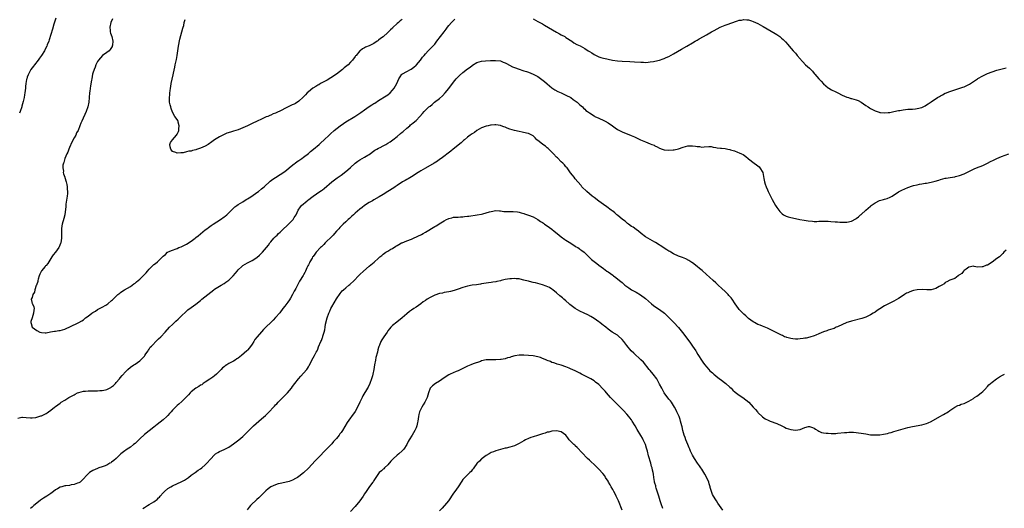
# Model space of a CAD drawing. Units: inches. Extents: x 2526000 to 2529000, y 1542000 to 1545000.
# Drawn here: x 2528240 to 2528660, y 1543382 to 1543590 of the extents above; entities that cross this region are included whole.
import ezdxf

# ---------------------------------------------------------------- set-up
doc = ezdxf.new("R2010")
doc.units = ezdxf.units.IN
doc.header["$MEASUREMENT"] = 0
doc.layers.add('LD25261542_10ft', color=141, linetype='Continuous')

msp = doc.modelspace()

# ---------------------------------------------------------------- linework, layer by layer
at = {"layer": 'LD25261542_10ft'}
for points, elevation in [([(2528255.13, 1543590.87), (2528254.34, 1543588.34), (2528253.74, 1543586.26), (2528252.37, 1543581.63), (2528252.15, 1543581), (2528251.54, 1543579.54), (2528251.33, 1543579), (2528251.23, 1543578.77), (2528250.3, 1543577), (2528249.05, 1543574.95), (2528248.24, 1543573.76), (2528247.57, 1543573), (2528246.04, 1543571), (2528245.6, 1543570.4), (2528245, 1543569.66), (2528244.56, 1543569), (2528243.45, 1543567), (2528243.32, 1543566.68), (2528243, 1543565.72), (2528242.78, 1543565), (2528242.71, 1543564.71), (2528242.4, 1543563), (2528242.29, 1543561.71), (2528242.17, 1543561), (2528241.99, 1543559), (2528241.81, 1543558.19), (2528241.68, 1543557), (2528241.27, 1543555.27), (2528240.68, 1543553.32), (2528240.61, 1543553), (2528239.92, 1543551), (2528239.65, 1543550.35)], 8090), ([(2528279.36, 1543590.64), (2528278.7, 1543589), (2528278.24, 1543587), (2528278.38, 1543585.62), (2528278.42, 1543585), (2528278.55, 1543584.55), (2528279.06, 1543583.06), (2528279.47, 1543581), (2528279.31, 1543579.31), (2528279.26, 1543579), (2528279.19, 1543578.81), (2528279, 1543578.42), (2528278.43, 1543577.57), (2528277.91, 1543577), (2528277, 1543576.22), (2528275.14, 1543575), (2528275.07, 1543574.93), (2528273.35, 1543573), (2528273, 1543572.37), (2528272.32, 1543571), (2528271.99, 1543570.01), (2528271.53, 1543569), (2528271, 1543567.37), (2528270.9, 1543567), (2528270.5, 1543565), (2528270.45, 1543564.45), (2528270.03, 1543561.97), (2528269.73, 1543559.73), (2528269.61, 1543559), (2528269.31, 1543555), (2528268.87, 1543553), (2528268.08, 1543551), (2528266.28, 1543547), (2528265.9, 1543546.1), (2528265.49, 1543545), (2528264.66, 1543543), (2528264.07, 1543541.93), (2528263.65, 1543541), (2528263, 1543539.83), (2528262.02, 1543537.98), (2528261, 1543535.74), (2528260.69, 1543535), (2528260.24, 1543533.76), (2528259.89, 1543533), (2528259.08, 1543531.08), (2528258.63, 1543529.37), (2528258.44, 1543529), (2528258.23, 1543528.23), (2528258.16, 1543527), (2528258.4, 1543525.6), (2528258.35, 1543525), (2528258.46, 1543524.46), (2528259.06, 1543523.06), (2528259.09, 1543522.91), (2528259.66, 1543521), (2528259.93, 1543519.93), (2528260, 1543519), (2528260.02, 1543517.98), (2528260.12, 1543517), (2528260.09, 1543516.09), (2528260.03, 1543515), (2528259.91, 1543514.09), (2528259.49, 1543511.49), (2528259.43, 1543511), (2528259.42, 1543510.58), (2528258.98, 1543507), (2528258.59, 1543505.41), (2528257.91, 1543503), (2528257.77, 1543502.23), (2528257.6, 1543501), (2528257.61, 1543499.61), (2528257.53, 1543498.47), (2528257.58, 1543497), (2528257.31, 1543495), (2528257.23, 1543494.77), (2528256.63, 1543493.37), (2528256.44, 1543493), (2528255, 1543491.07), (2528254.08, 1543489.92), (2528253.46, 1543489), (2528252.23, 1543487), (2528251.72, 1543486.28), (2528251, 1543485.39), (2528250.82, 1543485.18), (2528250.69, 1543485), (2528249, 1543483.08), (2528248.29, 1543481.71), (2528248.03, 1543481), (2528247.61, 1543479.61), (2528247.46, 1543479), (2528247.43, 1543478.57), (2528246.9, 1543477), (2528246.8, 1543476.8), (2528246.18, 1543475), (2528246.04, 1543473.96), (2528245.33, 1543473), (2528245, 1543471.66), (2528244.71, 1543471), (2528245.14, 1543469.14), (2528245.26, 1543469), (2528245.77, 1543467.77), (2528245.96, 1543467), (2528245.72, 1543466.28), (2528245.69, 1543465), (2528245.01, 1543463), (2528244.56, 1543461.44), (2528244.55, 1543461), (2528244.63, 1543460.63), (2528245.09, 1543459.09), (2528245.14, 1543459), (2528247, 1543457.59), (2528248.28, 1543457), (2528249, 1543456.75), (2528250.69, 1543456.69), (2528251, 1543456.66), (2528252.9, 1543457.1), (2528254.6, 1543457.4), (2528255, 1543457.39), (2528256.4, 1543457.6), (2528257, 1543457.58), (2528258.03, 1543457.97), (2528259, 1543458.17), (2528259.54, 1543458.46), (2528261.15, 1543459.15), (2528265.01, 1543461), (2528266.26, 1543461.74), (2528267, 1543462.24), (2528267.44, 1543462.56), (2528267.9, 1543463), (2528269, 1543463.8), (2528270.49, 1543465), (2528271, 1543465.35), (2528272.06, 1543465.94), (2528273, 1543466.55), (2528273.31, 1543466.69), (2528275, 1543467.6), (2528276.49, 1543468.49), (2528277, 1543468.77), (2528277.32, 1543469), (2528279, 1543470.38), (2528279.32, 1543470.68), (2528279.61, 1543471), (2528281, 1543472.3), (2528281.72, 1543473), (2528282.45, 1543473.55), (2528283, 1543473.99), (2528284.53, 1543475), (2528287, 1543476.43), (2528288.51, 1543477.49), (2528289, 1543477.87), (2528289.64, 1543478.36), (2528290.38, 1543479), (2528291, 1543479.51), (2528292.81, 1543481.19), (2528293.78, 1543482.22), (2528294.34, 1543483), (2528295, 1543483.79), (2528296.6, 1543485.4), (2528297, 1543485.77), (2528297.74, 1543486.26), (2528298.56, 1543487), (2528300.82, 1543489.18), (2528301, 1543489.39), (2528301.95, 1543490.05), (2528302.87, 1543491), (2528303, 1543491.09), (2528303.19, 1543491.19), (2528305, 1543491.97), (2528306.54, 1543492.54), (2528307, 1543492.68), (2528307.71, 1543493), (2528308.66, 1543493.34), (2528309, 1543493.49), (2528311, 1543494.53), (2528313, 1543495.79), (2528314.61, 1543497), (2528315, 1543497.31), (2528315.91, 1543498.09), (2528319, 1543500.56), (2528319.59, 1543501), (2528320.38, 1543501.62), (2528321, 1543502.05), (2528321.55, 1543502.45), (2528322.36, 1543503), (2528325.45, 1543505), (2528327, 1543506.08), (2528327.52, 1543506.48), (2528328.14, 1543507), (2528329, 1543507.83), (2528331, 1543509.83), (2528331.63, 1543510.37), (2528332.49, 1543511), (2528333, 1543511.34), (2528335, 1543512.52), (2528336.51, 1543513.49), (2528337, 1543513.77), (2528337.71, 1543514.29), (2528338.94, 1543515), (2528341, 1543516.47), (2528341.72, 1543517), (2528343, 1543518.03), (2528343.5, 1543518.5), (2528344.13, 1543519), (2528346.69, 1543521.31), (2528347.82, 1543522.18), (2528349.02, 1543522.98), (2528351, 1543524.15), (2528353, 1543525.52), (2528353.8, 1543526.21), (2528355.72, 1543527.72), (2528357, 1543528.76), (2528357.33, 1543529), (2528358.27, 1543529.73), (2528359, 1543530.19), (2528360.16, 1543531), (2528361, 1543531.63), (2528363, 1543533.21), (2528363.96, 1543534.04), (2528365.2, 1543535), (2528367.57, 1543537), (2528368.31, 1543537.69), (2528369.74, 1543539), (2528371.83, 1543541), (2528372.46, 1543541.54), (2528374.07, 1543543), (2528376.62, 1543545), (2528378.03, 1543545.97), (2528379, 1543546.62), (2528382.91, 1543549), (2528384.18, 1543549.82), (2528385.36, 1543550.64), (2528387, 1543551.83), (2528389, 1543553.21), (2528390.12, 1543553.88), (2528391, 1543554.48), (2528391.34, 1543554.66), (2528393, 1543555.7), (2528396.28, 1543557.72), (2528397, 1543558.24), (2528397.9, 1543559), (2528399, 1543560.11), (2528399.71, 1543561), (2528400.81, 1543563), (2528401.61, 1543565), (2528402.19, 1543565.81), (2528402.93, 1543567), (2528403, 1543567.06), (2528403.15, 1543567.15), (2528405, 1543568.17), (2528406.59, 1543569), (2528406.88, 1543569.12), (2528408.06, 1543569.94), (2528409, 1543570.8), (2528409.19, 1543571), (2528410.93, 1543573), (2528411.81, 1543574.19), (2528412.44, 1543575), (2528413, 1543575.67), (2528414.23, 1543577), (2528415, 1543577.74), (2528416.22, 1543579), (2528417, 1543579.86), (2528417.92, 1543581), (2528419.47, 1543583), (2528421, 1543585.09), (2528421.83, 1543586.17), (2528422.42, 1543587), (2528423, 1543587.72), (2528424.15, 1543589), (2528424.58, 1543589.42), (2528425, 1543589.87), (2528425.61, 1543590.39)], 8080), ([(2528403, 1543590.37), (2528402.24, 1543589.76), (2528401.44, 1543589), (2528401, 1543588.61), (2528399.14, 1543586.86), (2528399, 1543586.68), (2528398.08, 1543585.92), (2528397.24, 1543585), (2528397, 1543584.77), (2528395, 1543582.99), (2528393.79, 1543582.21), (2528393, 1543581.44), (2528392.73, 1543581.27), (2528392.38, 1543581), (2528391, 1543580.12), (2528389, 1543579.01), (2528387.48, 1543578.52), (2528387, 1543578.21), (2528386.15, 1543577.85), (2528385.16, 1543577), (2528385, 1543576.89), (2528383.4, 1543575), (2528383.19, 1543574.81), (2528383, 1543574.52), (2528381.88, 1543573), (2528381, 1543572.06), (2528379.94, 1543571), (2528378.36, 1543569.64), (2528377.59, 1543569), (2528375.02, 1543566.98), (2528372.62, 1543565.38), (2528371, 1543564.46), (2528369.89, 1543563.89), (2528369, 1543563.39), (2528368.26, 1543563), (2528367.49, 1543562.51), (2528367, 1543562.27), (2528366.24, 1543561.76), (2528364.89, 1543561), (2528363, 1543559.4), (2528362.56, 1543559), (2528361.82, 1543558.18), (2528360.82, 1543557.18), (2528359, 1543555.54), (2528357.47, 1543554.53), (2528357, 1543554.25), (2528356.15, 1543553.85), (2528355, 1543553.28), (2528354.37, 1543553), (2528353, 1543552.34), (2528351.67, 1543551.67), (2528349, 1543550.41), (2528347.98, 1543550.02), (2528347, 1543549.57), (2528346.59, 1543549.41), (2528345.67, 1543549), (2528345, 1543548.73), (2528343, 1543547.82), (2528341.11, 1543546.89), (2528339, 1543545.89), (2528338.38, 1543545.62), (2528337, 1543544.94), (2528335, 1543544.04), (2528333, 1543543.24), (2528331, 1543542.61), (2528329.74, 1543542.26), (2528328.24, 1543541.76), (2528327, 1543541.25), (2528325, 1543540.28), (2528323, 1543539.02), (2528321.81, 1543538.19), (2528320.16, 1543537), (2528319, 1543536.32), (2528317, 1543535.38), (2528315.21, 1543534.79), (2528315, 1543534.69), (2528313.57, 1543534.43), (2528313, 1543534.2), (2528311.91, 1543534.09), (2528311, 1543533.8), (2528309.48, 1543533.48), (2528309, 1543533.44), (2528308.51, 1543533.49), (2528307, 1543533.28), (2528306.38, 1543533.62), (2528305, 1543534.06), (2528304.25, 1543535), (2528303.99, 1543535.99), (2528303.84, 1543537), (2528304.21, 1543537.79), (2528304.98, 1543539), (2528306.72, 1543541), (2528307, 1543541.44), (2528307.49, 1543542.51), (2528307.64, 1543543), (2528307.74, 1543543.74), (2528307.84, 1543545), (2528307.42, 1543546.58), (2528307.36, 1543547), (2528307.27, 1543547.27), (2528307, 1543547.71), (2528306.06, 1543549), (2528305, 1543550.84), (2528304.39, 1543552.39), (2528304.24, 1543553), (2528304.06, 1543553.94), (2528303.76, 1543555), (2528303.67, 1543555.67), (2528303.66, 1543557), (2528303.8, 1543558.2), (2528303.83, 1543559), (2528303.93, 1543559.93), (2528304.08, 1543561), (2528304.22, 1543561.78), (2528304.42, 1543563), (2528304.85, 1543564.85), (2528305.32, 1543566.68), (2528305.45, 1543567.45), (2528306.01, 1543569.99), (2528306.2, 1543571), (2528306.73, 1543573.27), (2528307.01, 1543574.99), (2528307.21, 1543577), (2528307.49, 1543579), (2528308.14, 1543581.86), (2528309.04, 1543585), (2528309.38, 1543586.62), (2528309.52, 1543587), (2528309.77, 1543587.77), (2528309.98, 1543589), (2528310.34, 1543590.34)], 8070), ([(2528459, 1543590.54), (2528461, 1543589.52), (2528461.91, 1543589), (2528463, 1543588.42), (2528463.91, 1543587.91), (2528469, 1543584.93), (2528470.26, 1543584.26), (2528471, 1543583.8), (2528472.46, 1543583), (2528473, 1543582.67), (2528475.53, 1543581), (2528476.39, 1543580.39), (2528477.68, 1543579.68), (2528479.02, 1543579.02), (2528481, 1543577.93), (2528482.55, 1543577), (2528483, 1543576.68), (2528484.04, 1543576.04), (2528485, 1543575.38), (2528487, 1543574.38), (2528487.85, 1543574.15), (2528489, 1543573.78), (2528490.52, 1543573.48), (2528491, 1543573.36), (2528492.84, 1543573), (2528495, 1543572.65), (2528497, 1543572.47), (2528500.34, 1543572.34), (2528502.24, 1543572.24), (2528505, 1543572.07), (2528506.07, 1543572.07), (2528507, 1543572.04), (2528508.15, 1543572.15), (2528509, 1543572.19), (2528510.42, 1543572.42), (2528511, 1543572.49), (2528513, 1543572.96), (2528514.47, 1543573.53), (2528515, 1543573.69), (2528515.85, 1543574.15), (2528517, 1543574.58), (2528519, 1543575.71), (2528522.29, 1543577.71), (2528524.69, 1543579), (2528527, 1543580.3), (2528528.22, 1543581), (2528528.7, 1543581.3), (2528529, 1543581.46), (2528529.95, 1543582.05), (2528531.77, 1543583), (2528533, 1543583.77), (2528535.2, 1543585), (2528536.32, 1543585.68), (2528537.61, 1543586.39), (2528538.9, 1543587), (2528541, 1543587.83), (2528544.76, 1543589.24), (2528545, 1543589.33), (2528546.28, 1543589.72), (2528547, 1543589.96), (2528547.93, 1543590.07), (2528549, 1543590.29), (2528550.22, 1543590.22), (2528551, 1543590.12), (2528552.3, 1543589.7), (2528553, 1543589.5), (2528555, 1543588.59), (2528557, 1543587.48), (2528557.28, 1543587.28), (2528560.65, 1543585.35), (2528562.34, 1543584.34), (2528563, 1543583.9), (2528564.27, 1543583), (2528565, 1543582.41), (2528565.74, 1543581.74), (2528566.74, 1543580.74), (2528567.7, 1543579.7), (2528568.27, 1543579), (2528570, 1543577), (2528570.49, 1543576.49), (2528571, 1543575.89), (2528571.43, 1543575.43), (2528571.77, 1543575), (2528573, 1543573.53), (2528573.25, 1543573.25), (2528573.45, 1543573), (2528574.19, 1543572.19), (2528575.34, 1543571), (2528577, 1543569.52), (2528578.26, 1543568.26), (2528579, 1543567.25), (2528579.24, 1543567), (2528581, 1543564.94), (2528582.04, 1543564.04), (2528583, 1543562.91), (2528585, 1543561.15), (2528585.22, 1543561), (2528586.33, 1543560.33), (2528587, 1543560.03), (2528587.67, 1543559.68), (2528589.04, 1543559.04), (2528591, 1543558.03), (2528593, 1543557.18), (2528593.67, 1543557), (2528594.68, 1543556.68), (2528595, 1543556.61), (2528597, 1543556.09), (2528597.79, 1543555.79), (2528599.1, 1543555.1), (2528601, 1543553.69), (2528602.02, 1543553), (2528602.62, 1543552.62), (2528603, 1543552.34), (2528603.91, 1543551.91), (2528605, 1543551.34), (2528605.96, 1543551), (2528606.75, 1543550.75), (2528607, 1543550.7), (2528607.31, 1543550.69), (2528609, 1543550.49), (2528610.58, 1543550.58), (2528611, 1543550.62), (2528611.3, 1543550.7), (2528613.02, 1543551.02), (2528615, 1543551.46), (2528615.54, 1543551.54), (2528617, 1543551.8), (2528619, 1543552), (2528620.08, 1543552.08), (2528621, 1543552.12), (2528622.26, 1543552.26), (2528623, 1543552.3), (2528625, 1543552.76), (2528625.59, 1543553), (2528626.45, 1543553.55), (2528627, 1543553.84), (2528627.66, 1543554.34), (2528629, 1543555.17), (2528631.6, 1543557), (2528632.52, 1543557.48), (2528633, 1543557.82), (2528633.81, 1543558.19), (2528635, 1543558.83), (2528635.12, 1543558.88), (2528637, 1543559.54), (2528639, 1543560.31), (2528642.49, 1543561.51), (2528643, 1543561.64), (2528643.97, 1543562.03), (2528645, 1543562.54), (2528645.3, 1543562.7), (2528645.72, 1543563), (2528647, 1543563.81), (2528648.74, 1543565), (2528648.9, 1543565.1), (2528651, 1543566.25), (2528653, 1543567.21), (2528655, 1543567.99), (2528657, 1543568.64), (2528661, 1543569.76)], 8080), ([(2528239, 1543420.23), (2528240.62, 1543420.62), (2528241, 1543420.69), (2528242.46, 1543420.46), (2528244.32, 1543420.32), (2528245, 1543420.37), (2528246.6, 1543420.6), (2528247, 1543420.7), (2528248.78, 1543421.22), (2528249, 1543421.27), (2528250.2, 1543421.8), (2528251, 1543422.2), (2528251.49, 1543422.51), (2528252.09, 1543423), (2528253, 1543423.66), (2528254.56, 1543425), (2528255, 1543425.29), (2528256.06, 1543425.94), (2528257, 1543426.64), (2528257.23, 1543426.77), (2528257.52, 1543427), (2528259, 1543427.86), (2528260.75, 1543429), (2528261.34, 1543429.34), (2528263, 1543430.26), (2528263.49, 1543430.51), (2528264.46, 1543431), (2528265, 1543431.22), (2528267, 1543431.73), (2528267.8, 1543431.8), (2528269, 1543431.93), (2528271, 1543431.97), (2528273, 1543431.96), (2528274.03, 1543432.03), (2528275, 1543432.05), (2528276.39, 1543432.39), (2528277, 1543432.49), (2528278.08, 1543433), (2528278.67, 1543433.33), (2528279, 1543433.56), (2528279.8, 1543434.2), (2528280.63, 1543435), (2528281, 1543435.4), (2528282.33, 1543437), (2528282.61, 1543437.39), (2528283.52, 1543438.48), (2528285, 1543440.16), (2528285.9, 1543441), (2528287, 1543441.94), (2528288.47, 1543443), (2528289, 1543443.34), (2528291, 1543444.76), (2528291.28, 1543445), (2528293, 1543446.76), (2528293.2, 1543447), (2528293.65, 1543447.65), (2528294.55, 1543449), (2528294.71, 1543449.29), (2528295, 1543449.65), (2528295.51, 1543450.49), (2528295.97, 1543451), (2528298.42, 1543453.58), (2528299, 1543454.08), (2528299.95, 1543455), (2528301.87, 1543457), (2528303.73, 1543459), (2528305, 1543460.23), (2528305.81, 1543461), (2528306.44, 1543461.56), (2528307.47, 1543462.53), (2528309, 1543464.08), (2528310.48, 1543465.52), (2528311.58, 1543466.42), (2528313, 1543467.43), (2528315, 1543468.91), (2528317, 1543470.51), (2528317.57, 1543471), (2528320.08, 1543473), (2528322.68, 1543475), (2528323, 1543475.23), (2528325, 1543476.57), (2528325.71, 1543477), (2528327, 1543477.74), (2528327.78, 1543478.22), (2528329, 1543479.09), (2528330.97, 1543481.03), (2528331.92, 1543482.08), (2528332.58, 1543483), (2528333, 1543483.52), (2528334.56, 1543485), (2528335, 1543485.39), (2528336.05, 1543485.95), (2528337, 1543486.52), (2528337.33, 1543486.67), (2528337.92, 1543487), (2528339, 1543487.54), (2528341, 1543488.85), (2528342.17, 1543489.83), (2528343, 1543490.59), (2528343.41, 1543491), (2528345.11, 1543493), (2528345.95, 1543494.05), (2528346.61, 1543495), (2528347, 1543495.5), (2528348.25, 1543497), (2528349, 1543497.74), (2528349.66, 1543498.34), (2528350.27, 1543499), (2528351, 1543499.63), (2528352.4, 1543501), (2528353.76, 1543502.24), (2528354.57, 1543503), (2528356.5, 1543505), (2528356.71, 1543505.29), (2528357, 1543505.79), (2528357.78, 1543507), (2528358.72, 1543509), (2528359.65, 1543510.35), (2528360.12, 1543511), (2528362.45, 1543513), (2528362.78, 1543513.22), (2528363, 1543513.42), (2528363.96, 1543514.04), (2528365, 1543514.99), (2528367.93, 1543517), (2528368.6, 1543517.4), (2528369, 1543517.72), (2528369.77, 1543518.23), (2528373, 1543521.02), (2528375.3, 1543522.7), (2528377, 1543523.86), (2528379, 1543525.43), (2528379.82, 1543526.18), (2528381, 1543527.18), (2528383, 1543528.97), (2528384.13, 1543529.87), (2528385, 1543530.45), (2528387, 1543531.54), (2528388.47, 1543532.47), (2528389, 1543532.78), (2528391.46, 1543534.54), (2528392.29, 1543535), (2528393, 1543535.36), (2528393.68, 1543535.68), (2528395, 1543536.35), (2528396.16, 1543537), (2528397, 1543537.49), (2528397.91, 1543538.09), (2528399.09, 1543538.91), (2528401, 1543540.4), (2528402.38, 1543541.62), (2528403, 1543542.2), (2528403.43, 1543542.57), (2528405, 1543544.02), (2528406.3, 1543545), (2528406.69, 1543545.31), (2528407, 1543545.6), (2528407.8, 1543546.2), (2528409, 1543547.27), (2528410.64, 1543549), (2528411.8, 1543550.2), (2528412.43, 1543551), (2528413, 1543551.58), (2528414.52, 1543553), (2528414.79, 1543553.21), (2528415, 1543553.4), (2528415.9, 1543554.1), (2528416.91, 1543555), (2528419, 1543556.67), (2528420.25, 1543557.75), (2528421.46, 1543559), (2528423, 1543560.91), (2528425, 1543563.58), (2528426.14, 1543565), (2528426.53, 1543565.47), (2528427.53, 1543566.47), (2528429, 1543567.71), (2528431, 1543569.22), (2528432.04, 1543569.96), (2528433, 1543570.74), (2528433.17, 1543570.83), (2528435, 1543572), (2528437, 1543572.6), (2528438.7, 1543572.7), (2528440.77, 1543572.77), (2528441, 1543572.76), (2528442.88, 1543572.88), (2528445, 1543572.67), (2528446.18, 1543572.18), (2528447, 1543571.89), (2528447.56, 1543571.56), (2528450.17, 1543570.17), (2528451, 1543569.82), (2528453, 1543569.06), (2528454.57, 1543568.57), (2528455, 1543568.47), (2528456.11, 1543568.11), (2528457, 1543567.86), (2528459, 1543567.06), (2528461, 1543566), (2528461.59, 1543565.59), (2528462.75, 1543564.75), (2528463.86, 1543563.86), (2528465, 1543562.86), (2528467, 1543561.17), (2528468.28, 1543560.28), (2528469.56, 1543559.56), (2528470.98, 1543559), (2528473, 1543558.07), (2528475.06, 1543557), (2528476.12, 1543556.12), (2528477, 1543555.55), (2528477.3, 1543555.3), (2528477.73, 1543555), (2528479, 1543553.87), (2528480.02, 1543553), (2528480.52, 1543552.52), (2528481, 1543552.1), (2528481.56, 1543551.56), (2528482.25, 1543551), (2528483, 1543550.44), (2528485, 1543549.15), (2528485.3, 1543549), (2528487, 1543548.21), (2528489.24, 1543547.24), (2528489.75, 1543547), (2528491, 1543546.3), (2528492.93, 1543545), (2528494.07, 1543544.07), (2528495, 1543543.43), (2528495.27, 1543543.27), (2528495.84, 1543543), (2528497, 1543542.37), (2528500.84, 1543540.84), (2528502.22, 1543540.22), (2528504.87, 1543539), (2528507, 1543538.09), (2528509, 1543537.3), (2528509.69, 1543537), (2528510.65, 1543536.65), (2528511, 1543536.45), (2528512.01, 1543536.01), (2528513, 1543535.39), (2528514.05, 1543535), (2528515, 1543534.71), (2528517, 1543534.59), (2528518.73, 1543534.73), (2528519.24, 1543534.76), (2528521, 1543535.19), (2528523, 1543535.92), (2528525, 1543536.45), (2528526.47, 1543536.47), (2528527, 1543536.46), (2528528.3, 1543536.3), (2528529, 1543536.11), (2528530.1, 1543536.1), (2528531, 1543535.91), (2528532.06, 1543536.06), (2528534.08, 1543536.08), (2528535, 1543536.08), (2528535.87, 1543535.87), (2528537, 1543535.76), (2528537.62, 1543535.62), (2528539, 1543535.49), (2528539.43, 1543535.43), (2528541, 1543535.27), (2528542.15, 1543535), (2528543, 1543534.84), (2528543.25, 1543534.75), (2528545, 1543534.23), (2528546.27, 1543533.73), (2528547, 1543533.48), (2528547.96, 1543533), (2528548.67, 1543532.67), (2528549.87, 1543531.87), (2528550.8, 1543531), (2528551, 1543530.84), (2528553.44, 1543529), (2528554.38, 1543528.38), (2528555, 1543527.93), (2528555.47, 1543527.47), (2528555.85, 1543527), (2528557.01, 1543525), (2528557.32, 1543523.32), (2528557.56, 1543522.44), (2528557.8, 1543521), (2528558.07, 1543520.07), (2528558.44, 1543519), (2528559, 1543517.63), (2528559.3, 1543517), (2528559.87, 1543515.87), (2528561, 1543513.54), (2528562.49, 1543511), (2528563, 1543510.17), (2528563.88, 1543509), (2528564.38, 1543508.38), (2528565, 1543507.65), (2528565.36, 1543507.36), (2528565.93, 1543507), (2528567, 1543506.39), (2528567.84, 1543506.16), (2528569, 1543505.78), (2528571, 1543505.36), (2528572.93, 1543505), (2528574.7, 1543504.7), (2528576.44, 1543504.44), (2528578.25, 1543504.25), (2528579, 1543504.21), (2528580.18, 1543504.18), (2528581, 1543504.24), (2528582.24, 1543504.24), (2528583, 1543504.34), (2528584.26, 1543504.26), (2528585, 1543504.29), (2528586.17, 1543504.17), (2528588.03, 1543504.03), (2528589, 1543503.93), (2528589.91, 1543503.91), (2528591, 1543503.85), (2528591.9, 1543503.9), (2528593, 1543503.92), (2528595, 1543504.32), (2528596.72, 1543505.28), (2528597, 1543505.41), (2528597.86, 1543506.14), (2528598.82, 1543507), (2528599, 1543507.14), (2528601.03, 1543509), (2528602.12, 1543509.88), (2528603, 1543510.74), (2528603.16, 1543510.84), (2528603.33, 1543511), (2528605, 1543512.17), (2528606.95, 1543513.05), (2528608.54, 1543513.46), (2528609, 1543513.61), (2528610.11, 1543513.89), (2528611.51, 1543514.49), (2528612.36, 1543515), (2528615, 1543516.75), (2528616.48, 1543517.52), (2528619, 1543518.6), (2528621, 1543519.32), (2528621.44, 1543519.44), (2528623, 1543519.81), (2528624.02, 1543520.02), (2528625, 1543520.18), (2528626.45, 1543520.45), (2528627, 1543520.53), (2528629, 1543520.94), (2528630.66, 1543521.34), (2528632.2, 1543521.8), (2528633, 1543522.07), (2528635, 1543522.61), (2528635.32, 1543522.68), (2528637.05, 1543522.95), (2528639, 1543523.24), (2528639.29, 1543523.29), (2528641, 1543523.7), (2528643, 1543524.42), (2528644.13, 1543525), (2528644.69, 1543525.31), (2528645, 1543525.45), (2528647, 1543526.46), (2528647.38, 1543526.62), (2528648.31, 1543527), (2528651, 1543528.02), (2528653, 1543529), (2528654.28, 1543529.72), (2528655.63, 1543530.37), (2528657, 1543531.02), (2528659, 1543531.87), (2528662.19, 1543533)], 8090), ([(2528661, 1543491.85), (2528660.05, 1543491), (2528659.56, 1543490.44), (2528659, 1543489.93), (2528658.56, 1543489.44), (2528658.08, 1543489), (2528657, 1543488.3), (2528655, 1543486.86), (2528653, 1543485.58), (2528652.52, 1543485.48), (2528651, 1543484.83), (2528650.76, 1543484.76), (2528648.71, 1543484.71), (2528647.28, 1543485), (2528647, 1543485.04), (2528645, 1543484.59), (2528643.84, 1543483.84), (2528643, 1543483.22), (2528642.72, 1543483), (2528641.99, 1543482.01), (2528641, 1543481.32), (2528640.82, 1543481.18), (2528640.44, 1543481), (2528639, 1543479.87), (2528637, 1543479.06), (2528635.65, 1543478.35), (2528635, 1543478.06), (2528634.45, 1543477.55), (2528633.57, 1543477), (2528632.42, 1543476.42), (2528631, 1543475.63), (2528629, 1543474.99), (2528627.06, 1543474.94), (2528625.1, 1543475.1), (2528623, 1543475.01), (2528621.35, 1543474.65), (2528621, 1543474.56), (2528619.83, 1543474.17), (2528619, 1543473.74), (2528618.46, 1543473.54), (2528617.56, 1543473), (2528617, 1543472.55), (2528615, 1543471.24), (2528613, 1543470.13), (2528612.22, 1543469.78), (2528611, 1543469.16), (2528610.71, 1543469), (2528609, 1543468.16), (2528607, 1543466.83), (2528605.87, 1543466.13), (2528605, 1543465.48), (2528604.22, 1543465), (2528603, 1543464.26), (2528601.59, 1543463.59), (2528601, 1543463.29), (2528599.3, 1543462.7), (2528595, 1543461.66), (2528594.48, 1543461.52), (2528592.94, 1543461), (2528589, 1543459.19), (2528588.46, 1543459), (2528587.49, 1543458.51), (2528587, 1543458.39), (2528585.99, 1543458.01), (2528585, 1543457.8), (2528584.44, 1543457.56), (2528583, 1543457.09), (2528581, 1543456.17), (2528579.67, 1543455.67), (2528579, 1543455.37), (2528577.2, 1543454.8), (2528575.59, 1543454.41), (2528575, 1543454.33), (2528574.27, 1543454.27), (2528573, 1543454.08), (2528571.99, 1543454.01), (2528571, 1543453.99), (2528569.94, 1543454.06), (2528569, 1543454.17), (2528567.39, 1543454.61), (2528567, 1543454.73), (2528566.37, 1543455), (2528565.44, 1543455.44), (2528565, 1543455.62), (2528562.77, 1543456.77), (2528561, 1543457.71), (2528559, 1543458.63), (2528557, 1543459.44), (2528555.92, 1543459.92), (2528555, 1543460.27), (2528553.52, 1543461), (2528553, 1543461.28), (2528551, 1543462.78), (2528549.88, 1543463.88), (2528549, 1543464.61), (2528548.6, 1543465), (2528547, 1543466.65), (2528546.7, 1543467), (2528545.29, 1543469), (2528543.93, 1543471), (2528543.53, 1543471.53), (2528542.61, 1543472.61), (2528542.25, 1543473), (2528541, 1543474.26), (2528539.59, 1543475.59), (2528538.02, 1543477), (2528537, 1543477.95), (2528535.82, 1543479), (2528534.35, 1543480.35), (2528533, 1543481.53), (2528531.17, 1543483.17), (2528530.1, 1543484.1), (2528529, 1543485), (2528527, 1543486.51), (2528526.71, 1543486.71), (2528525.48, 1543487.48), (2528524.15, 1543488.15), (2528522.73, 1543488.73), (2528521.94, 1543489), (2528521, 1543489.38), (2528519, 1543490.33), (2528517.78, 1543491), (2528517.3, 1543491.3), (2528517, 1543491.47), (2528516.09, 1543492.09), (2528515, 1543492.72), (2528514.84, 1543492.84), (2528511.21, 1543495.21), (2528511, 1543495.3), (2528509.96, 1543495.96), (2528509, 1543496.42), (2528508.01, 1543497), (2528507, 1543497.64), (2528505.17, 1543499), (2528504, 1543500), (2528503, 1543500.72), (2528501.69, 1543501.69), (2528501, 1543502.06), (2528499.69, 1543503), (2528499.32, 1543503.32), (2528499, 1543503.52), (2528498.22, 1543504.22), (2528497.12, 1543505), (2528495, 1543506.79), (2528494.71, 1543507), (2528493.87, 1543507.87), (2528493, 1543508.52), (2528492.74, 1543508.74), (2528492.37, 1543509), (2528490.44, 1543510.44), (2528489, 1543511.4), (2528487, 1543512.8), (2528485, 1543514.33), (2528484.17, 1543515), (2528483, 1543516), (2528481.89, 1543517), (2528479.84, 1543519), (2528479.44, 1543519.44), (2528478.09, 1543521), (2528477, 1543522.36), (2528476.52, 1543523), (2528475.84, 1543523.84), (2528475, 1543524.96), (2528473.49, 1543527), (2528473.27, 1543527.27), (2528473, 1543527.53), (2528472.32, 1543528.32), (2528471.69, 1543529), (2528471, 1543529.6), (2528469.33, 1543531.33), (2528469, 1543531.62), (2528467.72, 1543533), (2528467, 1543533.75), (2528465.66, 1543535), (2528465.34, 1543535.34), (2528465, 1543535.61), (2528464.21, 1543536.21), (2528463.1, 1543537), (2528463, 1543537.1), (2528461, 1543538.76), (2528460.64, 1543539), (2528459.83, 1543539.83), (2528459, 1543540.65), (2528458.79, 1543540.79), (2528457, 1543541.73), (2528456.16, 1543541.84), (2528454.32, 1543542.32), (2528453, 1543542.48), (2528451, 1543542.91), (2528449, 1543543.51), (2528447.93, 1543543.93), (2528447, 1543544.34), (2528446.52, 1543544.52), (2528445.35, 1543545), (2528445, 1543545.11), (2528443, 1543545.35), (2528442.67, 1543545.33), (2528441, 1543545.22), (2528440.81, 1543545.19), (2528439.79, 1543545), (2528439, 1543544.81), (2528437, 1543544.04), (2528435, 1543542.93), (2528433.89, 1543542.11), (2528433, 1543541.6), (2528432.13, 1543541), (2528431, 1543540.16), (2528429.67, 1543539), (2528429.32, 1543538.68), (2528429, 1543538.43), (2528428.27, 1543537.73), (2528424.88, 1543535), (2528423.85, 1543534.15), (2528419.68, 1543531), (2528419, 1543530.52), (2528418.14, 1543529.86), (2528416.78, 1543529), (2528413, 1543526.96), (2528411, 1543525.76), (2528410.54, 1543525.46), (2528409.9, 1543525), (2528407, 1543523.13), (2528405.65, 1543522.35), (2528405, 1543521.99), (2528404.34, 1543521.66), (2528403.27, 1543521), (2528401, 1543519.54), (2528400.14, 1543519), (2528399.45, 1543518.55), (2528396.96, 1543517), (2528395, 1543515.68), (2528393.31, 1543514.69), (2528391, 1543513.4), (2528390.34, 1543513), (2528389, 1543512.24), (2528387, 1543510.93), (2528385.92, 1543510.08), (2528385, 1543509.39), (2528383, 1543507.67), (2528382.25, 1543507), (2528381.61, 1543506.39), (2528381, 1543505.88), (2528380.55, 1543505.45), (2528380.03, 1543505), (2528379, 1543504.02), (2528377.89, 1543503), (2528377.46, 1543502.54), (2528377, 1543502.09), (2528376.48, 1543501.52), (2528375.97, 1543501), (2528375, 1543499.95), (2528374.21, 1543499), (2528373.63, 1543498.37), (2528373, 1543497.79), (2528372.63, 1543497.37), (2528372.26, 1543497), (2528371, 1543495.84), (2528370.16, 1543495), (2528369.62, 1543494.38), (2528369, 1543493.8), (2528368.63, 1543493.37), (2528368.22, 1543493), (2528366.41, 1543491), (2528365.83, 1543490.17), (2528365, 1543489.24), (2528364.83, 1543489), (2528364.57, 1543488.57), (2528363.69, 1543487), (2528363.49, 1543486.51), (2528363, 1543485.63), (2528362.82, 1543485.18), (2528362.7, 1543485), (2528362.41, 1543484.41), (2528361.82, 1543483), (2528361.56, 1543482.44), (2528361, 1543481.46), (2528360.84, 1543481.16), (2528359.29, 1543478.71), (2528358.32, 1543477), (2528357.61, 1543475.61), (2528357.17, 1543474.83), (2528357, 1543474.43), (2528356.48, 1543473.52), (2528356.24, 1543473), (2528355.39, 1543471.39), (2528355, 1543470.69), (2528354.29, 1543469.71), (2528353, 1543468.04), (2528352.14, 1543467), (2528350.77, 1543465.23), (2528349, 1543463.12), (2528347.94, 1543462.06), (2528346.92, 1543461.08), (2528345, 1543459.19), (2528344.82, 1543459), (2528343.89, 1543458.11), (2528342.94, 1543457.06), (2528341.14, 1543455), (2528340.22, 1543453.78), (2528339.73, 1543453), (2528339, 1543451.76), (2528337.82, 1543450.18), (2528337, 1543449.28), (2528336.72, 1543449), (2528334.44, 1543447), (2528333, 1543445.87), (2528332.49, 1543445.51), (2528331.72, 1543445), (2528331, 1543444.56), (2528329, 1543443.51), (2528328.17, 1543443), (2528327.43, 1543442.57), (2528327, 1543442.21), (2528326.32, 1543441.68), (2528325.72, 1543441), (2528325, 1543440.24), (2528323.75, 1543439), (2528323, 1543438.28), (2528322.27, 1543437.73), (2528321, 1543436.84), (2528319, 1543435.57), (2528318.14, 1543435), (2528317.47, 1543434.53), (2528317, 1543434.26), (2528316.26, 1543433.74), (2528314.98, 1543433.02), (2528313, 1543431.49), (2528312.53, 1543431), (2528311.82, 1543430.18), (2528311, 1543429.39), (2528310.65, 1543429), (2528309, 1543427.42), (2528307.72, 1543426.28), (2528307, 1543425.7), (2528306.24, 1543425), (2528305, 1543423.69), (2528304.39, 1543423), (2528303.76, 1543422.24), (2528303, 1543421.41), (2528302.59, 1543421), (2528301, 1543419.58), (2528298.47, 1543417.53), (2528297.76, 1543417), (2528297, 1543416.38), (2528295, 1543414.88), (2528293, 1543413.23), (2528291, 1543411.38), (2528289, 1543409.47), (2528288.4, 1543409), (2528287, 1543407.84), (2528285.69, 1543407), (2528284.07, 1543405.93), (2528282.96, 1543405.04), (2528280.94, 1543403), (2528279.88, 1543402.12), (2528279, 1543401.41), (2528278.76, 1543401.24), (2528278.3, 1543401), (2528277, 1543400.25), (2528275.81, 1543399.81), (2528275, 1543399.47), (2528273.6, 1543399), (2528273, 1543398.78), (2528271, 1543397.85), (2528269.57, 1543397), (2528269, 1543396.56), (2528266.34, 1543393.66), (2528265.59, 1543393), (2528265, 1543392.62), (2528264.47, 1543392.47), (2528263, 1543391.9), (2528261.74, 1543391.74), (2528261, 1543391.58), (2528259.38, 1543391.38), (2528259, 1543391.31), (2528257.79, 1543391), (2528257, 1543390.76), (2528255.87, 1543390.13), (2528255, 1543389.61), (2528254.19, 1543389), (2528253, 1543388.14), (2528251.3, 1543387), (2528249.87, 1543386.13), (2528249, 1543385.52), (2528248.68, 1543385.32), (2528247, 1543384.02), (2528245.82, 1543383), (2528245, 1543382.26), (2528244.32, 1543381.68)], 8100), ([(2528292.3, 1543381.7), (2528293, 1543382.2), (2528294.35, 1543383), (2528295, 1543383.41), (2528296.01, 1543384.01), (2528297, 1543384.57), (2528297.66, 1543385), (2528298.42, 1543385.58), (2528299, 1543386.2), (2528299.42, 1543386.58), (2528299.75, 1543387), (2528301, 1543388.44), (2528301.51, 1543389), (2528303, 1543390.18), (2528304.34, 1543391), (2528305, 1543391.37), (2528309, 1543393.18), (2528310.18, 1543393.82), (2528311, 1543394.35), (2528311.88, 1543395), (2528313, 1543395.87), (2528314.63, 1543397), (2528316, 1543398), (2528317, 1543398.66), (2528317.46, 1543399), (2528319, 1543400.38), (2528319.65, 1543401), (2528321.28, 1543402.72), (2528323, 1543404.67), (2528323.4, 1543405), (2528324.36, 1543405.64), (2528325, 1543406.03), (2528327, 1543406.92), (2528329, 1543407.91), (2528331, 1543409.28), (2528333.33, 1543411), (2528335, 1543412.4), (2528335.62, 1543413), (2528336.32, 1543413.68), (2528337, 1543414.46), (2528337.52, 1543415), (2528339.57, 1543417), (2528341.82, 1543419), (2528343, 1543419.96), (2528344.65, 1543421.35), (2528345, 1543421.71), (2528345.67, 1543422.33), (2528346.28, 1543423), (2528348.14, 1543425), (2528348.58, 1543425.42), (2528349, 1543425.87), (2528349.57, 1543426.43), (2528350.07, 1543427), (2528351, 1543427.92), (2528352.05, 1543429), (2528352.55, 1543429.45), (2528353.58, 1543430.42), (2528354.07, 1543431), (2528355, 1543432.03), (2528355.74, 1543433), (2528356.26, 1543433.73), (2528357.21, 1543435), (2528358.79, 1543437), (2528359.84, 1543438.16), (2528361, 1543439.45), (2528362.29, 1543441), (2528362.59, 1543441.41), (2528363, 1543442.15), (2528363.34, 1543442.66), (2528364.01, 1543444.01), (2528364.54, 1543445), (2528365.7, 1543447), (2528366.39, 1543448.39), (2528366.72, 1543449), (2528367, 1543449.72), (2528367.38, 1543450.62), (2528368.35, 1543453), (2528368.56, 1543453.44), (2528369, 1543454.59), (2528369.12, 1543454.88), (2528369.2, 1543455.2), (2528369.75, 1543457), (2528370.02, 1543457.98), (2528370.15, 1543459), (2528370.39, 1543460.39), (2528371, 1543463), (2528371.74, 1543465), (2528372.14, 1543465.86), (2528372.63, 1543467), (2528373, 1543467.76), (2528375, 1543471.13), (2528376.58, 1543473.42), (2528377, 1543474), (2528377.48, 1543474.52), (2528377.97, 1543475), (2528379, 1543475.88), (2528380.35, 1543477), (2528380.73, 1543477.27), (2528382.53, 1543479), (2528384.47, 1543481), (2528384.75, 1543481.25), (2528385, 1543481.53), (2528386.57, 1543483), (2528388.96, 1543485.04), (2528391.16, 1543486.84), (2528393, 1543488.46), (2528393.55, 1543489), (2528394.33, 1543489.67), (2528395, 1543490.21), (2528396.12, 1543491), (2528397, 1543491.54), (2528398.28, 1543492.28), (2528399, 1543492.67), (2528400.43, 1543493.57), (2528401, 1543493.95), (2528401.66, 1543494.34), (2528402.84, 1543495), (2528403, 1543495.09), (2528405, 1543495.87), (2528407, 1543496.61), (2528407.91, 1543497), (2528411.37, 1543498.63), (2528412.07, 1543499), (2528413, 1543499.54), (2528417, 1543502), (2528417.64, 1543502.36), (2528419.61, 1543503.61), (2528421, 1543504.45), (2528421.97, 1543505), (2528422.69, 1543505.31), (2528423, 1543505.48), (2528424.29, 1543505.71), (2528425, 1543505.95), (2528426.05, 1543505.95), (2528427, 1543506.04), (2528427.91, 1543506.09), (2528429, 1543506.12), (2528429.75, 1543506.25), (2528431, 1543506.37), (2528431.52, 1543506.48), (2528435.03, 1543506.97), (2528437, 1543507.31), (2528437.48, 1543507.48), (2528439, 1543507.85), (2528440.29, 1543508.29), (2528441, 1543508.47), (2528443, 1543508.77), (2528444.64, 1543508.64), (2528445, 1543508.64), (2528446.46, 1543508.45), (2528449, 1543508.35), (2528450.4, 1543508.4), (2528452.28, 1543508.28), (2528453, 1543508.16), (2528453.87, 1543507.87), (2528455, 1543507.56), (2528455.37, 1543507.37), (2528457, 1543506.88), (2528459, 1543506.17), (2528461, 1543505.05), (2528462.18, 1543504.18), (2528463, 1543503.67), (2528463.37, 1543503.37), (2528463.9, 1543503), (2528465, 1543502.31), (2528467, 1543500.87), (2528468.04, 1543500.04), (2528469.23, 1543499), (2528471, 1543497.59), (2528472.49, 1543496.49), (2528473, 1543496.2), (2528473.71, 1543495.71), (2528475.15, 1543494.85), (2528477, 1543493.67), (2528477.39, 1543493.39), (2528478.03, 1543493), (2528478.58, 1543492.58), (2528479, 1543492.32), (2528479.73, 1543491.73), (2528480.73, 1543491), (2528481, 1543490.75), (2528482.88, 1543488.88), (2528483, 1543488.78), (2528483.89, 1543487.89), (2528486.17, 1543486.17), (2528487, 1543485.58), (2528489, 1543484.07), (2528490.5, 1543483), (2528491, 1543482.6), (2528493, 1543481.19), (2528493.29, 1543481), (2528494.25, 1543480.25), (2528495.9, 1543479), (2528497, 1543478.06), (2528498.21, 1543477), (2528499, 1543476.4), (2528499.81, 1543475.81), (2528501.01, 1543475.01), (2528503, 1543473.95), (2528504.86, 1543472.86), (2528507, 1543471.24), (2528509.52, 1543469), (2528510.35, 1543468.35), (2528512.3, 1543467), (2528513, 1543466.56), (2528515.04, 1543465), (2528516.05, 1543464.05), (2528517.12, 1543463), (2528519.04, 1543461), (2528521, 1543458.9), (2528522.82, 1543456.82), (2528524.25, 1543455), (2528526.22, 1543452.22), (2528527.1, 1543451), (2528528.45, 1543449), (2528528.66, 1543448.66), (2528529.38, 1543447.38), (2528529.65, 1543447), (2528530.87, 1543445), (2528531.77, 1543443.77), (2528532.29, 1543443), (2528533, 1543442.2), (2528534.01, 1543441), (2528534.5, 1543440.5), (2528535.53, 1543439.53), (2528536.11, 1543439), (2528537, 1543438.24), (2528538.62, 1543437), (2528538.83, 1543436.83), (2528541.29, 1543435), (2528543, 1543433.45), (2528543.49, 1543433), (2528544.25, 1543432.25), (2528545.33, 1543431.33), (2528547, 1543430.08), (2528548.56, 1543429), (2528551.05, 1543427), (2528553.01, 1543425), (2528553.91, 1543423.91), (2528554.76, 1543423), (2528555, 1543422.72), (2528556.88, 1543420.88), (2528558.03, 1543420.03), (2528559.33, 1543419.33), (2528560.18, 1543419), (2528563, 1543418.02), (2528565.23, 1543417), (2528566.39, 1543416.39), (2528567, 1543416.05), (2528569, 1543415.35), (2528571, 1543415.07), (2528573, 1543415.42), (2528575, 1543416.29), (2528576.64, 1543416.64), (2528577, 1543416.7), (2528578.24, 1543416.24), (2528579, 1543415.93), (2528579.57, 1543415.57), (2528580.55, 1543415), (2528581, 1543414.63), (2528582.11, 1543414.11), (2528583, 1543413.95), (2528584.13, 1543413.87), (2528585, 1543413.78), (2528586.3, 1543413.7), (2528588.28, 1543413.72), (2528589, 1543413.78), (2528591.89, 1543414.11), (2528593, 1543414.19), (2528593.77, 1543414.23), (2528595.79, 1543414.21), (2528597, 1543414.12), (2528597.97, 1543413.97), (2528599, 1543413.86), (2528601, 1543413.51), (2528603, 1543413.2), (2528605, 1543413.07), (2528607, 1543413.18), (2528608.58, 1543413.42), (2528610.25, 1543413.75), (2528611, 1543414.02), (2528611.82, 1543414.18), (2528613, 1543414.59), (2528618.02, 1543416.02), (2528619, 1543416.28), (2528621, 1543416.72), (2528625, 1543417.34), (2528627, 1543417.9), (2528627.73, 1543418.27), (2528629, 1543418.83), (2528632.63, 1543421), (2528634.17, 1543421.83), (2528635, 1543422.24), (2528635.48, 1543422.52), (2528636.23, 1543423), (2528637, 1543423.53), (2528639, 1543424.94), (2528639.11, 1543425), (2528640.36, 1543425.64), (2528641, 1543425.85), (2528641.83, 1543426.17), (2528643, 1543426.56), (2528643.31, 1543426.69), (2528645, 1543427.5), (2528647, 1543428.67), (2528647.53, 1543429), (2528648.42, 1543429.58), (2528649, 1543430), (2528650.32, 1543431), (2528651, 1543431.62), (2528652.38, 1543433), (2528652.65, 1543433.35), (2528653, 1543433.71), (2528653.58, 1543434.42), (2528655, 1543435.6), (2528656.91, 1543437), (2528658.19, 1543437.81), (2528659.46, 1543438.54), (2528660.22, 1543439)], 8110), ([(2528539.99, 1543381), (2528538.63, 1543383), (2528537.92, 1543383.92), (2528537.27, 1543385), (2528537, 1543385.39), (2528536.06, 1543387), (2528535.65, 1543387.65), (2528535, 1543389.43), (2528534.62, 1543390.62), (2528534.56, 1543391), (2528534.18, 1543392.18), (2528533.95, 1543393), (2528533.06, 1543395.06), (2528532.33, 1543396.33), (2528531, 1543398.46), (2528530.62, 1543399), (2528529.98, 1543399.98), (2528529.23, 1543401), (2528527.87, 1543403), (2528527, 1543404.5), (2528526.73, 1543405), (2528526.21, 1543406.21), (2528525.85, 1543407), (2528525.63, 1543407.63), (2528525.02, 1543409), (2528524.26, 1543411), (2528523.96, 1543411.96), (2528523.52, 1543413), (2528522.88, 1543415), (2528522.56, 1543416.56), (2528522.43, 1543417), (2528521.98, 1543419), (2528521.71, 1543419.71), (2528521.32, 1543421), (2528520.41, 1543423), (2528519.92, 1543423.92), (2528519.37, 1543425), (2528519, 1543425.67), (2528518.08, 1543427), (2528517.65, 1543427.65), (2528517, 1543428.41), (2528515, 1543431.05), (2528513.88, 1543433), (2528513, 1543434.73), (2528512.88, 1543435), (2528512.2, 1543436.2), (2528511.8, 1543437), (2528510.31, 1543439), (2528509, 1543440.56), (2528508.61, 1543441), (2528506.07, 1543444.07), (2528505, 1543445.14), (2528501.93, 1543447.93), (2528500.91, 1543448.91), (2528499, 1543451.3), (2528497.78, 1543453), (2528497, 1543453.87), (2528495.35, 1543455.35), (2528495, 1543455.59), (2528492.8, 1543457), (2528491, 1543458.26), (2528490.02, 1543459), (2528489.47, 1543459.47), (2528489, 1543459.8), (2528488.35, 1543460.35), (2528487.53, 1543461), (2528487, 1543461.38), (2528486.08, 1543462.08), (2528485, 1543462.79), (2528483.64, 1543463.64), (2528482.33, 1543464.33), (2528480.84, 1543465), (2528479, 1543465.89), (2528476.98, 1543467), (2528474.7, 1543468.7), (2528474.32, 1543469), (2528473, 1543470.25), (2528472.1, 1543471), (2528471.52, 1543471.52), (2528471, 1543472.01), (2528470.42, 1543472.42), (2528469, 1543473.7), (2528467.45, 1543475), (2528467, 1543475.33), (2528465.97, 1543475.97), (2528464.58, 1543476.58), (2528463, 1543477.11), (2528461, 1543477.69), (2528460.04, 1543477.96), (2528459, 1543478.17), (2528457.43, 1543478.57), (2528457, 1543478.63), (2528455.56, 1543479), (2528455, 1543479.17), (2528453.52, 1543479.52), (2528453, 1543479.62), (2528451.75, 1543479.75), (2528451, 1543479.77), (2528449.73, 1543479.73), (2528449, 1543479.68), (2528447, 1543479.37), (2528445.41, 1543479), (2528445, 1543478.89), (2528443.46, 1543478.54), (2528443, 1543478.45), (2528441.75, 1543478.25), (2528441, 1543478.18), (2528440, 1543478), (2528439, 1543477.85), (2528437, 1543477.48), (2528436.58, 1543477.42), (2528434.83, 1543477.17), (2528433, 1543476.96), (2528431, 1543476.59), (2528429, 1543476), (2528427, 1543475.26), (2528425.33, 1543474.67), (2528423.74, 1543474.26), (2528423, 1543474.15), (2528422.06, 1543473.94), (2528421, 1543473.8), (2528420.36, 1543473.64), (2528419, 1543473.37), (2528417, 1543472.73), (2528415, 1543471.79), (2528413.75, 1543471), (2528413, 1543470.48), (2528412.09, 1543469.91), (2528411, 1543469), (2528409, 1543467.62), (2528408.02, 1543467), (2528407, 1543466.29), (2528406.25, 1543465.75), (2528405, 1543464.72), (2528403.02, 1543462.98), (2528400.75, 1543461.25), (2528399, 1543459.76), (2528398.26, 1543459), (2528397.66, 1543458.34), (2528397, 1543457.44), (2528396.65, 1543457), (2528395.26, 1543455), (2528395, 1543454.54), (2528394.36, 1543453.64), (2528394.01, 1543453), (2528393.33, 1543451.33), (2528393.12, 1543450.88), (2528393, 1543450.44), (2528392.65, 1543449.35), (2528392.47, 1543448.47), (2528391.84, 1543446.16), (2528391.62, 1543445), (2528391.27, 1543443), (2528390.97, 1543441.03), (2528390.56, 1543439), (2528390.36, 1543438.36), (2528389.98, 1543437), (2528389.22, 1543435), (2528388.48, 1543433.52), (2528388.21, 1543433), (2528386.27, 1543429.73), (2528385.95, 1543429), (2528385, 1543427.07), (2528383.97, 1543425), (2528383, 1543423.1), (2528381.5, 1543421), (2528381, 1543420.34), (2528379.6, 1543418.4), (2528377.55, 1543415), (2528377, 1543414.16), (2528376.49, 1543413.51), (2528376.12, 1543413), (2528375, 1543411.56), (2528374.5, 1543411), (2528373.77, 1543410.23), (2528373, 1543409.32), (2528370.79, 1543407), (2528367, 1543403.18), (2528365.93, 1543402.07), (2528363, 1543398.93), (2528361, 1543396.99), (2528359, 1543395.43), (2528358.35, 1543395), (2528357.52, 1543394.48), (2528356.22, 1543393.78), (2528354.77, 1543393.23), (2528353, 1543392.79), (2528351, 1543392.42), (2528350.17, 1543392.17), (2528349, 1543391.87), (2528347.04, 1543390.96), (2528345.86, 1543390.14), (2528344.79, 1543389.21), (2528342.61, 1543387), (2528341.79, 1543386.21), (2528341, 1543385.53), (2528340.72, 1543385.27), (2528340.4, 1543385), (2528339, 1543383.71), (2528338.31, 1543383), (2528337.75, 1543382.25), (2528336.84, 1543381.16)], 8120), ([(2528514.34, 1543381.66), (2528513.71, 1543383.71), (2528513.23, 1543385), (2528512.64, 1543387), (2528512.29, 1543388.29), (2528511.59, 1543390.41), (2528511.42, 1543391), (2528511.34, 1543391.34), (2528511, 1543392.47), (2528510.86, 1543393), (2528510.81, 1543393.19), (2528510.51, 1543395), (2528510.35, 1543396.35), (2528510.23, 1543397), (2528510.01, 1543398.01), (2528509.82, 1543399), (2528509.6, 1543399.6), (2528509.25, 1543401), (2528508.22, 1543404.22), (2528507.8, 1543406.2), (2528507.58, 1543407), (2528507.42, 1543407.42), (2528507, 1543409), (2528506.04, 1543411), (2528505.65, 1543411.65), (2528505, 1543412.88), (2528503.42, 1543415.42), (2528502.57, 1543417), (2528501.34, 1543419), (2528501, 1543419.49), (2528500.35, 1543420.35), (2528499.83, 1543421), (2528499, 1543421.98), (2528497.54, 1543423.54), (2528497, 1543424.07), (2528496.09, 1543425), (2528492.05, 1543429), (2528490.26, 1543431), (2528489.71, 1543431.71), (2528488.77, 1543432.77), (2528487, 1543434.56), (2528485.66, 1543435.66), (2528485, 1543436.14), (2528483.56, 1543437), (2528483, 1543437.35), (2528481, 1543438.37), (2528479.69, 1543439), (2528479, 1543439.39), (2528477, 1543440.43), (2528475, 1543441.36), (2528474.42, 1543441.58), (2528473, 1543442.16), (2528471, 1543442.8), (2528469.3, 1543443.3), (2528469, 1543443.36), (2528467.82, 1543443.82), (2528467, 1543444.03), (2528466.37, 1543444.37), (2528465, 1543444.9), (2528464.8, 1543445), (2528463, 1543445.76), (2528462.09, 1543446.09), (2528461, 1543446.4), (2528459, 1543446.8), (2528457, 1543447.03), (2528455, 1543447.17), (2528453, 1543447.1), (2528451.19, 1543446.81), (2528449.59, 1543446.41), (2528449, 1543446.17), (2528448.05, 1543445.95), (2528447, 1543445.61), (2528445.34, 1543445.34), (2528445, 1543445.3), (2528443, 1543445.19), (2528440.82, 1543445.18), (2528439, 1543445.08), (2528437, 1543444.64), (2528436.48, 1543444.48), (2528433.42, 1543443.42), (2528432.35, 1543443), (2528431, 1543442.43), (2528429, 1543441.44), (2528428.72, 1543441.28), (2528427, 1543440.48), (2528426.16, 1543440.16), (2528423.51, 1543439), (2528423, 1543438.76), (2528421, 1543437.49), (2528419, 1543436.07), (2528417.28, 1543435), (2528415.97, 1543434.03), (2528415.07, 1543433), (2528414.27, 1543431), (2528414.05, 1543430.05), (2528413.74, 1543429), (2528412.72, 1543427), (2528412, 1543426), (2528411.44, 1543425), (2528411, 1543424.13), (2528410.47, 1543423), (2528410.17, 1543421.83), (2528409.99, 1543421), (2528409.75, 1543419), (2528409.65, 1543418.35), (2528409.36, 1543417), (2528409, 1543416.09), (2528408.52, 1543415), (2528407.96, 1543414.04), (2528407.27, 1543413), (2528406.02, 1543411), (2528405.65, 1543410.35), (2528404.99, 1543409), (2528403.74, 1543407), (2528403.4, 1543406.6), (2528403, 1543406.25), (2528401.71, 1543405), (2528401, 1543404.46), (2528399.17, 1543402.83), (2528399, 1543402.63), (2528398.16, 1543401.84), (2528397, 1543400.37), (2528395.57, 1543399), (2528395.3, 1543398.7), (2528395, 1543398.48), (2528394.24, 1543397.76), (2528393.3, 1543397), (2528393, 1543396.67), (2528391.8, 1543395), (2528391.54, 1543394.46), (2528391, 1543393.71), (2528390.76, 1543393.24), (2528390.55, 1543393), (2528389.08, 1543391.08), (2528388.24, 1543389.76), (2528387.63, 1543389), (2528387, 1543387.99), (2528386.42, 1543387), (2528385.02, 1543385), (2528383, 1543382.63), (2528381, 1543380.46)], 8130), ([(2528497.04, 1543381), (2528495.42, 1543385), (2528494.5, 1543387), (2528493.98, 1543387.98), (2528493.47, 1543389), (2528493, 1543389.88), (2528492.35, 1543391), (2528491.87, 1543391.87), (2528491.2, 1543393), (2528491, 1543393.36), (2528489.93, 1543395), (2528489.58, 1543395.58), (2528488.69, 1543396.69), (2528487, 1543398.55), (2528486.78, 1543398.78), (2528485.77, 1543399.77), (2528483, 1543402.35), (2528482.26, 1543403), (2528481.65, 1543403.65), (2528480.32, 1543405), (2528479, 1543406.4), (2528478.72, 1543406.72), (2528478.44, 1543407), (2528477.76, 1543407.76), (2528477, 1543408.45), (2528476.73, 1543408.73), (2528476.41, 1543409), (2528475, 1543410.49), (2528474.41, 1543411), (2528473.84, 1543411.84), (2528473, 1543413), (2528471, 1543414.46), (2528469, 1543414.83), (2528467, 1543414.76), (2528465.66, 1543414.34), (2528465, 1543414.22), (2528464.19, 1543413.81), (2528463, 1543413.5), (2528460.89, 1543412.89), (2528459, 1543412.33), (2528457.95, 1543411.95), (2528457, 1543411.58), (2528455.74, 1543411), (2528455, 1543410.62), (2528453.97, 1543410.03), (2528453, 1543409.43), (2528452.7, 1543409.3), (2528451, 1543408.42), (2528449, 1543407.83), (2528447.5, 1543407.5), (2528447, 1543407.38), (2528443, 1543406.27), (2528442.08, 1543405.92), (2528441, 1543405.55), (2528440.15, 1543405), (2528439, 1543404.32), (2528437.19, 1543403), (2528437, 1543402.85), (2528436.05, 1543401.95), (2528435.1, 1543401), (2528435, 1543400.88), (2528433.63, 1543399), (2528433.39, 1543398.61), (2528433, 1543398.17), (2528432.47, 1543397.53), (2528431.92, 1543397), (2528431, 1543396.03), (2528429.85, 1543395), (2528429.44, 1543394.56), (2528429, 1543394.02), (2528428.56, 1543393.44), (2528426.94, 1543391), (2528425.56, 1543389), (2528425, 1543388.22), (2528424.19, 1543387), (2528423.68, 1543386.32), (2528422.83, 1543385), (2528421.13, 1543383), (2528421, 1543382.87), (2528420.11, 1543381.89), (2528419, 1543380.72)], 8140)]:
    msp.add_lwpolyline(points, dxfattribs=dict(at, elevation=elevation))

doc.saveas('drawing.dxf')
